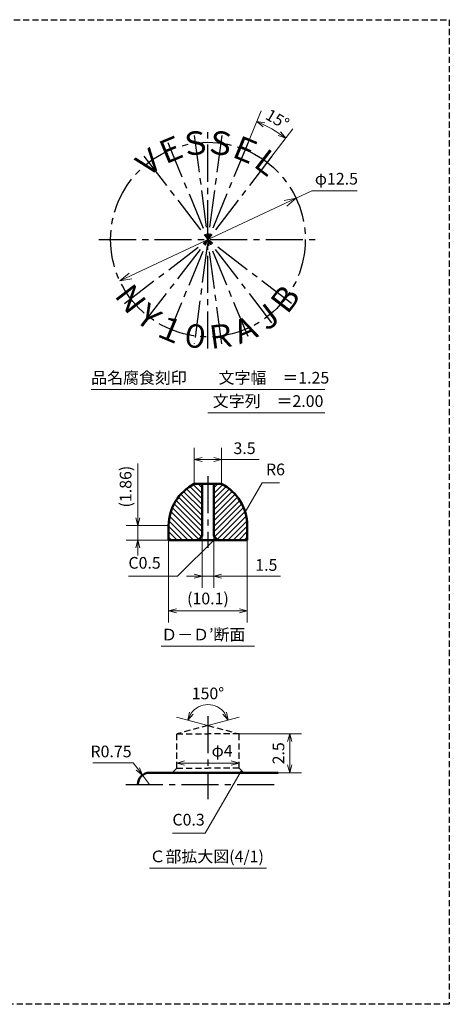
# Model space of a CAD drawing. Units: millimetres. Extents: x 5 to 205, y 17 to 144.
# Drawn here: x 150 to 205, y 17 to 144 of the extents above; entities that cross this region are included whole.
import ezdxf
from ezdxf.enums import TextEntityAlignment as Align

# ---------------------------------------------------------------- set-up
doc = ezdxf.new("R2010")
doc.units = ezdxf.units.MM
doc.header["$LTSCALE"] = 0.25
doc.linetypes.add('CENTER2', pattern=[28.575, 19.05, -3.175, 3.175, -3.175])
doc.linetypes.add('HIDDEN2', pattern=[4.7625, 3.175, -1.5875])
for name, color, linetype, lineweight in [('Center', 4, 'CENTER2', 30), ('Dimension', 3, 'Continuous', 20), ('Hatching', 7, 'Continuous', 15), ('Hidden', 4, 'HIDDEN2', 30), ('Line', 2, 'Continuous', 50), ('Text', 3, 'Continuous', 20)]:
    doc.layers.add(name, color=color, linetype=linetype, lineweight=lineweight)
doc.layers.get('0').off()
doc.styles.add('Gothic', font='txt')
doc.dimstyles.new('Vessel Engineering Original Dimensions$0', dxfattribs={"dimtxt": 1.5, "dimasz": 1, "dimexe": 1.5, "dimexo": 0, "dimgap": 0.5, "dimtad": 1, "dimdec": 3, "dimdsep": 46, "dimtxsty": 'Gothic', "dimblk": 'OPEN30', "dimcen": 0, "dimclrd": 256, "dimclre": 256, "dimclrt": 256, "dimadec": 3, "dimazin": 2, "dimtfac": 1, "dimtdec": 3, "dimtix": 1, "dimtmove": 1, "dimatfit": 3, "dimldrblk": 'OPEN30', "dimfxl": 1, "dimfrac": 2, "dimlwd": -1, "dimlwe": -1, "dimarcsym": 0})
doc.dimstyles.new('Vessel Engineering Original Dimensions$2', dxfattribs={"dimtxt": 1.5, "dimasz": 1, "dimexe": 1.5, "dimexo": 0, "dimgap": 0.5, "dimtad": 1, "dimtoh": 1, "dimdec": 3, "dimdsep": 46, "dimtxsty": 'Gothic', "dimblk": 'OPEN30', "dimcen": 0, "dimclrd": 256, "dimclre": 256, "dimclrt": 256, "dimadec": 3, "dimazin": 2, "dimtfac": 1, "dimtdec": 3, "dimtmove": 1, "dimatfit": 3, "dimldrblk": 'OPEN30', "dimfxl": 1, "dimfrac": 2, "dimlwd": -1, "dimlwe": -1, "dimarcsym": 0})
doc.dimstyles.new('Vessel Engineering Original Dimensions$3', dxfattribs={"dimtxt": 1.5, "dimasz": 1, "dimexe": 1.5, "dimexo": 0, "dimgap": 0.5, "dimtad": 1, "dimtoh": 1, "dimdec": 3, "dimdsep": 46, "dimtxsty": 'Gothic', "dimblk": 'OPEN30', "dimcen": 0, "dimclrd": 256, "dimclre": 256, "dimclrt": 256, "dimadec": 3, "dimazin": 2, "dimtfac": 1, "dimtdec": 3, "dimtmove": 0, "dimatfit": 2, "dimldrblk": 'OPEN30', "dimfxl": 1, "dimfrac": 2, "dimlwd": -1, "dimlwe": -1, "dimarcsym": 0})
doc.dimstyles.new('Vessel Engineering Original Dimensions$4', dxfattribs={"dimtxt": 1.5, "dimasz": 1, "dimexe": 1.5, "dimexo": 0, "dimgap": 0.5, "dimtad": 1, "dimtoh": 1, "dimdec": 3, "dimdsep": 46, "dimtxsty": 'Gothic', "dimblk": 'OPEN30', "dimcen": 0, "dimclrd": 256, "dimclre": 256, "dimclrt": 256, "dimadec": 3, "dimazin": 2, "dimtfac": 1, "dimtdec": 3, "dimtmove": 0, "dimatfit": 2, "dimldrblk": 'OPEN30', "dimfxl": 1, "dimfrac": 2, "dimlwd": -1, "dimlwe": -1, "dimarcsym": 0})
doc.dimstyles.new('Vessel Engineering Original Dimensions$7', dxfattribs={"dimtxt": 1.5, "dimasz": 1, "dimexe": 1.5, "dimexo": 0, "dimgap": 0.5, "dimtad": 1, "dimdec": 3, "dimdsep": 46, "dimtxsty": 'Gothic', "dimblk": 'OPEN30', "dimcen": 0, "dimclrd": 256, "dimclre": 256, "dimclrt": 256, "dimadec": 3, "dimazin": 2, "dimtfac": 1, "dimtdec": 3, "dimtix": 1, "dimtmove": 1, "dimatfit": 3, "dimldrblk": 'OPEN30', "dimfxl": 1, "dimfrac": 2, "dimlwd": -1, "dimlwe": -1, "dimarcsym": 0})

# ---------------------------------------------------------------- blocks, each defined once
blk = doc.blocks.new('_Open30')
at = {"color": 0, "linetype": 'ByBlock', "lineweight": -2}
for p, q in [((-1, 0.268), (0, 0)), ((0, 0), (-1, -0.268)), ((0, 0), (-1, 0))]:
    blk.add_line(p, q, dxfattribs=at)
blk = doc.blocks.new('*D4')
at = {"layer": 'Dimension'}
for p, q in [((185.32, 120.56), (187.33, 121.5)), ((187.33, 121.5), (193.17, 121.5)), ((164.04, 110.58), (183.96, 119.92))]:
    blk.add_line(p, q, dxfattribs=at)
at = {"layer": 'Dimension', "xscale": 1.5, "yscale": 1.5, "zscale": 1.5}
for p, rotation in [((185.32, 120.56), 25.11832823301769), ((162.68, 109.94), 205.1183282330177)]:
    blk.add_blockref('_Open30', p, dxfattribs=dict(at, rotation=rotation))
at = {"layer": 'Dimension', "insert": (190.5, 122.87), "char_height": 1.5, "attachment_point": 5, "style": 'Gothic'}
blk.add_mtext('φ12.5', dxfattribs=at)
blk = doc.blocks.new('*D11')
at = {"layer": 'Dimension'}
for p, q in [((165, 86.48), (165, 78.51)), ((165, 79.51), (165, 80.51)), ((168.95, 78.51), (163.5, 78.51)), ((165, 78.51), (165, 76.65)), ((165, 78.51), (165, 76.65)), ((168.95, 76.65), (163.5, 76.65)), ((165, 75.65), (165, 74.65))]:
    blk.add_line(p, q, dxfattribs=at)
for p, rotation in [((165, 78.51), 270), ((165, 76.65), 90)]:
    blk.add_blockref('_Open30', p, dxfattribs=dict(at, rotation=rotation))
at = {"layer": 'Dimension', "insert": (163.62, 83.51), "char_height": 1.5, "attachment_point": 5, "rotation": 90, "style": 'Gothic'}
blk.add_mtext('(1.86)', dxfattribs=at)
blk = doc.blocks.new('*D12')
at = {"layer": 'Dimension'}
for p, q in [((168.95, 76.65), (168.95, 66.06)), ((179.05, 76.65), (179.05, 66.06)), ((169.95, 67.56), (178.05, 67.56))]:
    blk.add_line(p, q, dxfattribs=at)
at = {"layer": 'Dimension', "rotation": 180}
blk.add_blockref('_Open30', (168.95, 67.56), dxfattribs=at)
at = {"layer": 'Dimension'}
blk.add_blockref('_Open30', (179.05, 67.56), dxfattribs=at)
at = {"layer": 'Dimension', "insert": (174, 68.94), "char_height": 1.5, "attachment_point": 5, "style": 'Gothic'}
blk.add_mtext('(10.1)', dxfattribs=at)
blk = doc.blocks.new('*D13')
at = {"layer": 'Dimension'}
for p, q in [((173.25, 77.15), (173.25, 70.5)), ((174.75, 77.15), (174.75, 70.5)), ((172.25, 72), (171.25, 72)), ((173.25, 72), (174.75, 72)), ((173.25, 72), (174.75, 72)), ((183.31, 72), (174.75, 72)), ((175.75, 72), (176.75, 72))]:
    blk.add_line(p, q, dxfattribs=at)
blk.add_blockref('_Open30', (173.25, 72), dxfattribs=at)
at = {"layer": 'Dimension', "rotation": 180}
blk.add_blockref('_Open30', (174.75, 72), dxfattribs=at)
at = {"layer": 'Dimension', "insert": (181.5, 73.25), "char_height": 1.5, "attachment_point": 5, "style": 'Gothic'}
blk.add_mtext('1.5', dxfattribs=at)
blk = doc.blocks.new('*D14')
at = {"layer": 'Dimension'}
for p, q in [((172.25, 83.85), (172.25, 88.5)), ((175.75, 83.85), (175.75, 88.5)), ((173.25, 87), (174.75, 87)), ((180.56, 87), (175.75, 87))]:
    blk.add_line(p, q, dxfattribs=at)
at = {"layer": 'Dimension', "rotation": 180}
blk.add_blockref('_Open30', (172.25, 87), dxfattribs=at)
at = {"layer": 'Dimension'}
blk.add_blockref('_Open30', (175.75, 87), dxfattribs=at)
at = {"layer": 'Dimension', "insert": (178.7, 88.25), "char_height": 1.5, "attachment_point": 5, "style": 'Gothic'}
blk.add_mtext('3.5', dxfattribs=at)
blk = doc.blocks.new('*D27')
at = {"layer": 'Dimension'}
for p, q in [((178, 51.75), (186, 51.75)), ((184.5, 50.75), (184.5, 47.75)), ((183, 46.75), (186, 46.75))]:
    blk.add_line(p, q, dxfattribs=at)
for p, rotation in [((184.5, 51.75), 90), ((184.5, 46.75), 270)]:
    blk.add_blockref('_Open30', p, dxfattribs=dict(at, rotation=rotation))
at = {"layer": 'Dimension', "insert": (183.25, 49.25), "char_height": 1.5, "attachment_point": 5, "rotation": 90, "style": 'Gothic'}
blk.add_mtext('2.5', dxfattribs=at)
blk = doc.blocks.new('*D34')
at = {"layer": 'Dimension'}
for q in [(169.97, 53.9), (178.03, 53.9)]:
    blk.add_line((174, 52.82), q, dxfattribs=at)
blk.add_arc((174, 52.82), 2.68, 36.5413, 143.4587, dxfattribs=at)
for p, rotation in [((171.42, 53.51), 244.2293535657996), ((176.58, 53.51), 295.7706464342004)]:
    blk.add_blockref('_Open30', p, dxfattribs=dict(at, rotation=rotation))
at = {"layer": 'Dimension', "insert": (174, 56.75), "char_height": 1.5, "attachment_point": 5, "style": 'Gothic'}
blk.add_mtext('150°', dxfattribs=at)
blk = doc.blocks.new('*D35')
at = {"layer": 'Dimension'}
blk.add_line((171, 48), (177, 48), dxfattribs=at)
at = {"layer": 'Dimension', "rotation": 180}
blk.add_blockref('_Open30', (170, 48), dxfattribs=at)
at = {"layer": 'Dimension'}
blk.add_blockref('_Open30', (178, 48), dxfattribs=at)
at = {"layer": 'Dimension', "insert": (175.82, 49.39), "char_height": 1.5, "attachment_point": 5, "style": 'Gothic'}
blk.add_mtext('φ4', dxfattribs=at)
blk = doc.blocks.new('*D36')
at = {"layer": 'Dimension'}
for p, q in [((164.38, 48.04), (159.22, 48.04)), ((164.99, 47.24), (164.38, 48.04)), ((166.5, 45.25), (165.59, 46.44))]:
    blk.add_line(p, q, dxfattribs=at)
at = {"layer": 'Dimension', "rotation": 307.2183216400556}
blk.add_blockref('_Open30', (165.59, 46.44), dxfattribs=at)
at = {"layer": 'Dimension', "insert": (161.55, 49.29), "char_height": 1.5, "attachment_point": 5, "style": 'Gothic'}
blk.add_mtext('R0.75', dxfattribs=at)
blk = doc.blocks.new('*D37')
at = {"layer": 'Dimension'}
for p, q in [((179.17, 127.72), (180.85, 131.8)), ((182.22, 125.96), (184.9, 129.46))]:
    blk.add_line(p, q, dxfattribs=at)
blk.add_arc((174, 115.25), 16.41, 55.9914, 64.0086, dxfattribs=at)
for p, rotation in [((180.28, 130.41), 155.7542775951604), ((183.99, 128.27), 324.2457224048398)]:
    blk.add_blockref('_Open30', p, dxfattribs=dict(at, rotation=rotation))
at = {"layer": 'Dimension', "insert": (182.83, 130.55), "char_height": 1.5, "attachment_point": 5, "rotation": 330, "style": 'Gothic'}
blk.add_mtext('15°', dxfattribs=at)

msp = doc.modelspace()

# ---------------------------------------------------------------- hatches: boundary and pattern name
at = {"layer": 'Hatching'}
h = msp.add_hatch(dxfattribs=at)
h.set_pattern_fill('_USER', color=256, scale=0.5, angle=45, style=0, pattern_type=0)
h.set_pattern_definition([(135, (348, 9), (0.3535534, 0.3535534), [])])
h.paths.add_polyline_path([(168.95, 78.51), (168.95, 76.65), (172.75, 76.65), (173.25, 77.15), (173.25, 83.85), (172.25, 83.85, 0.28241996)])
h = msp.add_hatch(dxfattribs=at)
h.set_pattern_fill('_USER', color=256, scale=0.5, angle=45, style=0, pattern_type=0)
h.set_pattern_definition([(45, (0, 9), (-0.3535534, 0.3535534), [])])
h.paths.add_polyline_path([(175.75, 83.85), (174.75, 83.85), (174.75, 77.15), (175.25, 76.65), (179.05, 76.65), (179.05, 78.51, 0.28241996)])

# ---------------------------------------------------------------- linework, layer by layer
at = {"layer": 'Center'}
for p, q in [((174, 101.25), (174, 129.25)), ((172.2379, 128.6345), (174, 115.25)), ((175.7621, 128.6345), (172.2379, 101.8655)), ((175.7621, 128.6345), (174, 115.25)), ((168.8338, 127.7224), (174, 115.25)), ((179.1662, 127.7224), (174, 115.25)), ((165.7817, 125.9603), (174, 115.25)), ((182.2183, 125.9603), (174, 115.25)), ((160, 115.25), (188, 115.25)), ((163.2897, 107.0317), (174, 115.25)), ((165.7817, 104.5397), (174, 115.25)), ((168.8338, 102.7776), (174, 115.25)), ((182.2183, 104.5397), (174, 115.25)), ((179.1662, 102.7776), (174, 115.25)), ((175.7621, 101.8655), (174, 115.25)), ((184.7103, 107.0317), (174, 115.25)), ((174, 84.85), (174, 75.65)), ((174, 54.0094), (174, 43.3409)), ((163.4532, 45.25), (183.0419, 45.25))]:
    msp.add_line(p, q, dxfattribs=at)
msp.add_circle((174, 115.25), 12.5, dxfattribs=at)
at = {"layer": 'Hidden', "color": 2}
for p, q in [((5, 143.5), (205, 143.5)), ((205, 143.5), (205, 17))]:
    msp.add_line(p, q, dxfattribs=at)
at = {"layer": 'Hidden'}
for p, q in [((174, 52.8218), (170, 51.75)), ((174, 52.8218), (178, 51.75)), ((170, 47.35), (170, 51.75)), ((170, 51.75), (174, 51.75)), ((178, 51.75), (174, 51.75)), ((178, 47.35), (178, 51.75)), ((170, 47.35), (169.4, 46.75)), ((170, 47.35), (174, 47.35)), ((178, 47.35), (174, 47.35)), ((178, 47.35), (178.6, 46.75)), ((205, 17), (5, 17))]:
    msp.add_line(p, q, dxfattribs=at)
at = {"layer": 'Line'}
for p, q in [((175.75, 83.85), (172.25, 83.85)), ((173.25, 83.85), (173.25, 77.15)), ((174.75, 83.85), (174.75, 77.15)), ((168.95, 76.65), (168.95, 78.51)), ((179.05, 76.65), (179.05, 78.51)), ((179.05, 76.65), (168.95, 76.65)), ((173.25, 77.15), (172.75, 76.65)), ((174.75, 77.15), (175.25, 76.65)), ((166.5, 46.75), (183, 46.75)), ((165, 45.25), (165, 45.25)), ((165, 45.25), (165, 45.25))]:
    msp.add_line(p, q, dxfattribs=at)
for centre, radius, start, end in [((174.95, 78.4918), 6, 116.743389, 179.826344), ((173.05, 78.4918), 6, 0.173656, 63.256611), ((166.5, 45.25), 1.5, 90, 180)]:
    msp.add_arc(centre, radius, start, end, dxfattribs=at)
at = {"layer": 'Text'}
for p, q in [((159, 96), (189, 96)), ((174, 93), (189, 93)), ((168, 63), (180, 63)), ((166.5, 34.5), (181.5, 34.5))]:
    msp.add_line(p, q, dxfattribs=at)

# ---------------------------------------------------------------- texts
at = {"layer": 'Dimension', "char_height": 1.5, "attachment_point": 7, "style": 'Gothic'}
for s, insert in [('R6', (181.4538, 84.5)), ('C0.5', (163.7873, 72.5)), ('C0.3', (169.4379, 39.5))]:
    msp.add_mtext(s, dxfattribs=dict(at, insert=insert))
at = {"layer": 'Text', "linetype": 'ByBlock', "style": 'Gothic'}
for s, rotation, p in [('Ｓ', 7.5, (172.3684, 127.6431)), ('Ｓ', 352.5, (175.6316, 127.6431)), ('Ｅ', 22.5, (169.2165, 126.7985)), ('Ｅ', 337.5, (178.7835, 126.7985)), ('Ｖ', 37.5, (166.3905, 125.1669)), ('Ｌ', 322.5, (181.6095, 125.1669)), ('Ｎ', 307.5, (164.0831, 107.6405)), ('Ｂ', 52.5, (183.9169, 107.6405)), ('Ｙ', 322.5, (166.3905, 105.3331)), ('Ｊ', 37.5, (181.6095, 105.3331)), ('１', 337.5, (169.2165, 103.7015)), ('Ａ', 22.5, (178.7835, 103.7015)), ('０', 352.5, (172.3684, 102.8569)), ('Ｒ', 7.5, (175.6316, 102.8569))]:
    msp.add_text(s, height=3, rotation=rotation, dxfattribs=at).set_placement(p, align=Align.MIDDLE_CENTER)
at = {"layer": 'Text', "style": 'Gothic'}
for s, p in [('品名腐食刻印\u3000\u3000文字幅\u3000＝1.25', (159, 97.5)), ('文字列\u3000＝2.00', (174.6235, 94.5)), ('Ｄ－Ｄ’断面', (168, 64.5)), ('Ｃ部拡大図(4/1)', (166.5, 36))]:
    msp.add_text(s, height=1.5, dxfattribs=at).set_placement(p, align=Align.MIDDLE_LEFT)

# ---------------------------------------------------------------- dimensions: what is measured, and where the dimension line sits
at = {"layer": 'Dimension'}
for base, line1, line2, picture, middle in [((182.8186, 129.0925), ((182.2183, 125.9603), (174, 115.25)), ((179.1662, 127.7224), (174, 115.25)), '*D37', (182.8314, 130.5465)), ((175.1307, 55.2467), ((174, 52.8218), (178, 51.75)), ((174, 52.8218), (170, 51.75)), '*D34', (174, 56.7473))]:
    dim = msp.add_angular_dim_2l(base=base, line1=line1, line2=line2, dimstyle='Vessel Engineering Original Dimensions$2', override={"dimtix": 1}, dxfattribs=at)
    dim.commit()
    dim.dimension.update_dxf_attribs({"geometry": picture, "text_midpoint": middle})
dim = msp.add_diameter_dim_2p(p1=(162.6821, 109.9439), p2=(185.3179, 120.5561), text='φ12.5', dimstyle='Vessel Engineering Original Dimensions$3', override={"dimasz": 1.5, "dimpost": 'φ<>'}, dxfattribs=at)
dim.commit()
dim.dimension.update_dxf_attribs({"geometry": '*D4', "text_midpoint": (190.5, 121.5), "dimtype": 163})
for base, p1, p2, picture, middle in [((175.75, 87), (172.25, 83.85), (175.75, 83.85), '*D14', (178.6957, 86.9968)), ((174.75, 72), (173.25, 77.15), (174.75, 77.15), '*D13', (181.5, 73.5))]:
    dim = msp.add_linear_dim(base=base, p1=p1, p2=p2, dimstyle='Vessel Engineering Original Dimensions$0', dxfattribs=at)
    dim.commit()
    dim.dimension.update_dxf_attribs({"geometry": picture, "text_midpoint": middle, "dimtype": 160})
dim = msp.add_linear_dim(base=(165, 76.65), p1=(168.95, 78.51), p2=(168.95, 76.65), angle=90, text='(1.86)', dimstyle='Vessel Engineering Original Dimensions$0', dxfattribs=at)
dim.commit()
dim.dimension.update_dxf_attribs({"geometry": '*D11', "text_midpoint": (164.9843, 83.506), "dimtype": 160})
dim = msp.add_linear_dim(base=(179.05, 67.5641), p1=(168.95, 76.65), p2=(179.05, 76.65), text='(10.1)', dimstyle='Vessel Engineering Original Dimensions$0', dxfattribs=at)
dim.commit()
dim.dimension.update_dxf_attribs({"geometry": '*D12', "text_midpoint": (174, 68.9398)})
dim = msp.add_linear_dim(base=(184.5, 46.75), p1=(178, 51.75), p2=(183, 46.75), angle=90, text='2.5', dimstyle='Vessel Engineering Original Dimensions$0', dxfattribs=at)
dim.commit()
dim.dimension.update_dxf_attribs({"geometry": '*D27', "text_midpoint": (183.25, 49.25)})
dim = msp.add_radius_dim(center=(166.5, 45.25), mpoint=(165.5927, 46.4445), text='R0.75', dimstyle='Vessel Engineering Original Dimensions$4', dxfattribs=at)
dim.commit()
dim.dimension.update_dxf_attribs({"geometry": '*D36', "text_midpoint": (161.5493, 48.0372), "dimtype": 164})
dim = msp.add_linear_dim(base=(178, 48), p1=(170, 47.35), p2=(178, 47.35), text='φ4', dimstyle='Vessel Engineering Original Dimensions$0', override={"dimse1": 1, "dimse2": 1}, dxfattribs=at)
dim.commit()
dim.dimension.update_dxf_attribs({"geometry": '*D35', "text_midpoint": (175.8235, 48.0214), "dimtype": 160})

# ---------------------------------------------------------------- leaders
at = {"layer": 'Dimension', "annotation_type": 0, "has_hookline": 1}
for points, hookline_direction, text_width in [([(178.7866, 80.25), (180.9517, 84), (180.9538, 84)], 0, 1.7513), ([(175, 76.9), (170.1, 72), (167.9955, 72)], 1, 3.7081), ([(178.3, 47.05), (173.6523, 39), (173.6461, 39)], 1, 3.7081)]:
    msp.add_leader(points, dimstyle='Vessel Engineering Original Dimensions$7', override={"dimgap": 0.5, "dimtad": 1}, dxfattribs=dict(at, hookline_direction=hookline_direction, text_width=text_width))

doc.saveas('drawing.dxf')
